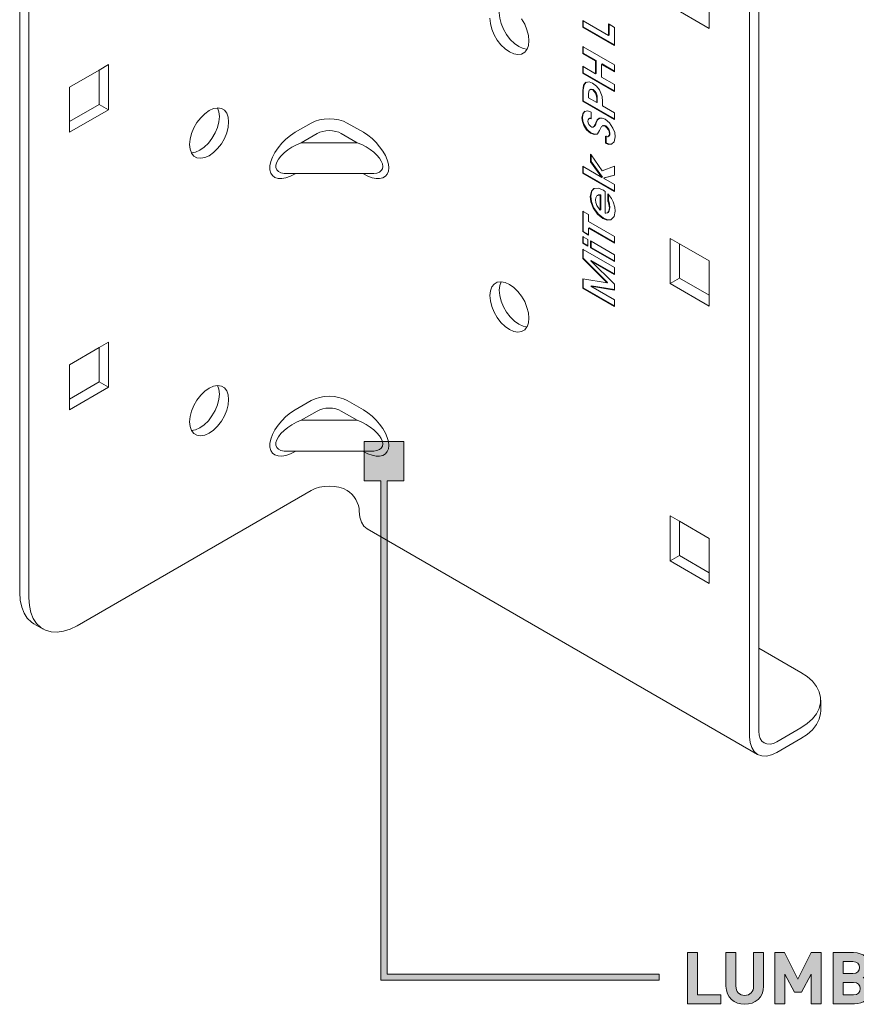
# Model space of a CAD drawing. Units: millimetres. Extents: x 20 to 1101, y 192 to 822.
# Drawn here: x 583 to 682, y 194 to 310 of the extents above; entities that cross this region are included whole.
import ezdxf

# ---------------------------------------------------------------- set-up
doc = ezdxf.new("R2010")
doc.units = ezdxf.units.MM
doc.header["$MEASUREMENT"] = 0
doc.layers.add('Layer 1', color=7, linetype='Continuous')

# ---------------------------------------------------------------- blocks, each defined once
blk = doc.blocks.new('block 9')
at = {"layer": 'Layer 1', "color": 40, "lineweight": 13}
for points in [[(669.67, 223.76), (669.37, 224.23), (669.19, 224.82), (669.13, 225.51), (669.13, 326.75)], [(584.27, 334.92), (584.27, 241.84), (584.33, 240.94), (584.5, 240.13), (584.78, 239.42), (585.17, 238.82), (585.66, 238.36), (586.22, 238.03), (586.87, 237.84), (587.58, 237.8), (588.34, 237.91), (589.12, 238.17), (589.93, 238.57), (617.51, 254.49), (617.96, 254.71), (618.48, 254.86), (619.04, 254.96), (619.63, 255), (620.21, 254.96), (620.77, 254.86), (621.29, 254.71), (621.75, 254.49), (622.03, 254.3), (622.29, 254.05), (622.53, 253.76), (622.75, 253.44), (622.93, 253.09), (623.06, 252.73), (623.14, 252.37), (623.16, 252.04), (623.23, 251.35), (623.41, 250.76), (623.71, 250.29), (624.1, 249.96), (670.07, 223.42), (669.67, 223.76)], [(583.18, 242.47), (583.18, 335.55)], [(670.22, 235.94), (670.22, 327.39)], [(664.35, 308.86), (659.76, 311.51), (659.76, 316.82), (660.85, 316.18), (664.35, 314.16), (664.35, 308.86)], [(643.08, 306.87), (642.92, 306.42), (642.91, 306.42), (642.91, 306.4), (642.64, 306.06), (642.27, 305.85), (641.84, 305.78), (641.35, 305.87), (640.84, 306.1), (640.33, 306.46), (639.85, 306.93), (639.41, 307.5), (639.04, 308.13), (638.77, 308.79), (638.6, 309.45), (638.54, 310.08)], [(642.27, 310), (642.64, 309.37), (642.91, 308.71), (643.08, 308.05), (643.14, 307.42), (643.08, 306.87)], [(639.86, 311.72), (639.7, 311.27), (639.64, 310.71), (639.7, 310.09), (639.87, 309.43), (640.14, 308.77), (640.5, 308.14), (640.94, 307.57), (641.43, 307.09), (641.94, 306.73)], [(649.47, 309.8), (649.54, 309.76), (649.54, 309.76), (652.52, 308.04), (652.52, 309.4), (652.59, 309.36), (652.59, 309.35), (653.22, 308.99), (653.22, 306.84), (649.47, 309), (649.47, 309.8)], [(649.54, 309.04), (649.54, 309.76)], [(649.47, 309), (649.54, 309.04)], [(653.22, 306.92), (649.54, 309.04)], [(652.59, 308.08), (652.59, 309.35)], [(652.52, 308.04), (652.59, 308.08)], [(641.94, 306.73), (642.45, 306.5), (642.91, 306.42)], [(649.47, 304.42), (649.54, 304.38), (650.99, 303.54), (650.99, 305.05), (649.47, 305.93), (649.47, 306.73), (649.54, 306.69), (649.54, 306.69), (653.22, 304.57), (653.22, 303.77), (651.69, 304.64), (651.69, 303.13), (653.22, 302.26), (653.22, 301.45), (649.47, 303.61), (649.47, 304.42)], [(649.47, 305.93), (649.54, 305.97)], [(649.54, 305.97), (649.54, 306.69)], [(651.06, 305.09), (649.54, 305.97)], [(650.99, 305.05), (651.06, 305.09)], [(651.06, 303.58), (651.06, 305.09)], [(593.64, 299.3), (589.05, 296.65), (589.05, 301.95), (592.54, 303.97), (593.64, 304.61), (593.64, 299.3)], [(592.55, 299.93), (592.55, 303.97)], [(649.47, 303.61), (649.54, 303.65)], [(649.54, 303.65), (649.54, 304.38)], [(653.22, 301.53), (649.54, 303.65)], [(651.69, 304.65), (651.76, 304.69)], [(653.22, 303.85), (651.76, 304.69)], [(649.47, 301.58), (649.56, 302.2), (649.81, 302.51), (649.88, 302.55), (649.85, 302.52), (650.23, 302.59), (650.62, 302.44), (651.1, 302.06), (651.43, 301.63), (651.75, 300.85), (651.82, 300.27), (651.82, 299.74), (653.22, 298.93), (653.22, 298.13), (649.47, 300.29), (649.47, 301.58)], [(649.54, 301.62), (649.63, 302.24), (649.85, 302.52)], [(649.85, 302.52), (649.81, 302.51)], [(650.99, 303.54), (651.06, 303.58)], [(649.47, 301.58), (649.54, 301.62)], [(649.54, 300.33), (649.54, 301.62)], [(650.65, 301.62), (650.42, 301.69), (650.25, 301.59), (650.16, 301.21)], [(650.41, 301.71), (650.32, 301.65)], [(650.72, 301.66), (650.49, 301.73), (650.41, 301.68)], [(650.72, 301.66), (650.65, 301.62)], [(651.12, 300.61), (651.09, 300.91), (650.99, 301.23), (650.84, 301.46), (650.65, 301.62)], [(651.19, 300.65), (651.16, 300.95), (651.06, 301.27), (650.91, 301.5), (650.72, 301.66)], [(649.47, 300.29), (649.54, 300.33)], [(653.22, 298.21), (649.54, 300.33)], [(650.16, 301.21), (650.16, 300.69)], [(650.16, 300.69), (651.12, 300.14)], [(651.19, 300.65), (651.12, 300.61)], [(651.12, 300.14), (651.12, 300.61)], [(651.19, 300.18), (651.12, 300.14)], [(651.19, 300.18), (651.19, 300.65)], [(589.05, 297.91), (592.55, 299.93)], [(592.55, 299.93), (593.64, 299.3)], [(607.72, 297.25), (607.56, 296.59), (607.28, 295.93), (606.92, 295.3), (606.48, 294.73), (606, 294.25), (605.48, 293.89), (604.97, 293.66), (604.49, 293.58), (604.05, 293.64), (603.69, 293.85), (603.41, 294.2), (603.41, 294.21), (603.41, 294.21), (603.24, 294.66), (603.19, 295.21), (603.24, 295.84), (603.41, 296.5), (603.69, 297.16), (604.05, 297.79), (604.49, 298.36), (604.97, 298.83), (605.48, 299.2), (606, 299.43), (606.47, 299.5), (606.48, 299.51), (606.92, 299.44), (607.28, 299.24), (607.56, 298.89), (607.72, 298.43), (607.78, 297.87), (607.72, 297.25)], [(606.69, 298.5), (606.63, 299.06), (606.47, 299.51)], [(653.17, 295.5), (652.92, 295.29), (652.95, 295.3), (652.88, 295.26), (652.54, 295.22), (652.23, 295.33), (652.16, 295.37), (652.16, 296.17), (652.21, 296.14), (652.23, 296.14), (652.39, 296.11), (652.51, 296.18), (652.52, 296.19), (652.58, 296.31), (652.61, 296.46), (652.57, 296.74), (652.47, 296.96), (652.29, 297.22), (652.11, 297.36), (651.96, 297.42), (651.84, 297.42), (651.83, 297.42), (651.68, 297.32), (651.46, 296.84), (651.2, 296.47), (651.18, 296.44), (650.81, 296.38), (650.37, 296.55), (649.93, 296.93), (649.6, 297.46), (649.43, 297.91), (649.38, 298.35), (649.47, 298.82), (649.67, 299.07), (649.74, 299.11), (649.72, 299.08), (650.03, 299.18), (650.39, 299.06), (650.45, 299.02), (650.45, 298.21), (650.4, 298.25), (650.26, 298.27), (650.19, 298.23), (650.1, 298.1), (650.08, 297.95), (650.11, 297.75), (650.2, 297.56), (650.3, 297.43), (650.41, 297.33), (650.56, 297.26), (650.69, 297.26), (650.84, 297.37), (650.94, 297.57), (651, 297.74), (651.19, 298.1), (651.42, 298.29), (651.78, 298.3), (652.1, 298.17), (652.61, 297.74), (653.03, 297.13), (653.24, 296.6), (653.3, 296.09), (653.17, 295.5)], [(649.45, 298.39), (649.54, 298.86), (649.72, 299.08)], [(649.72, 299.08), (649.67, 299.07)], [(603.41, 294.21), (603.88, 294.29), (604.39, 294.52), (604.9, 294.88), (605.39, 295.36), (605.82, 295.93), (606.19, 296.56), (606.46, 297.22), (606.63, 297.88), (606.69, 298.5)], [(626.59, 292.05), (626.46, 291.72), (626.24, 291.46), (625.94, 291.28), (625.56, 291.2), (625.14, 291.2), (624.67, 291.29), (624.16, 291.47), (623.64, 291.74), (623.57, 291.78), (615.69, 291.78), (615.62, 291.74), (615.07, 291.46), (614.53, 291.28), (614.04, 291.19), (613.6, 291.21), (613.22, 291.33), (612.93, 291.54), (612.73, 291.85), (612.63, 292.23), (612.63, 292.69), (612.73, 293.19), (612.93, 293.73), (613.22, 294.28), (613.6, 294.83), (614.04, 295.36), (614.53, 295.84), (615.07, 296.28), (615.62, 296.64), (617.51, 297.73), (617.96, 297.94), (618.48, 298.1), (619.04, 298.2), (619.63, 298.23), (620.21, 298.2), (620.77, 298.1), (621.29, 297.94), (621.75, 297.73), (623.64, 296.64), (624.16, 296.3), (624.67, 295.9), (625.14, 295.44), (625.56, 294.95), (625.94, 294.44), (626.24, 293.91), (626.46, 293.4), (626.59, 292.9), (626.64, 292.45), (626.59, 292.05)], [(649.38, 298.35), (649.45, 298.39)], [(650.44, 296.59), (650, 296.97), (649.67, 297.5), (649.5, 297.95), (649.45, 298.39)], [(650.3, 298.3), (650.21, 298.25)], [(650.47, 298.29), (650.33, 298.31), (650.29, 298.29)], [(650.4, 298.25), (650.45, 298.28)], [(651.07, 297.78), (651.27, 298.14), (651.44, 298.28)], [(621.04, 296.5), (620.74, 296.64), (620.39, 296.75), (620.02, 296.82), (619.63, 296.84), (619.24, 296.82), (618.86, 296.75), (618.52, 296.64), (618.21, 296.5)], [(650.74, 297.28), (650.83, 297.33)], [(650.81, 297.34), (650.91, 297.41)], [(650.84, 297.37), (650.91, 297.41)], [(650.91, 297.41), (651.01, 297.61), (651.07, 297.78)], [(651, 297.74), (651.07, 297.78)], [(651.84, 297.44), (651.75, 297.39)], [(652.18, 297.4), (652.03, 297.46), (651.9, 297.46), (651.84, 297.42)], [(652.11, 297.36), (652.18, 297.4)], [(652.55, 297), (652.36, 297.26), (652.18, 297.4)], [(652.48, 296.96), (652.55, 297)], [(652.68, 296.51), (652.64, 296.78), (652.55, 297)], [(618.21, 296.5), (616.32, 295.41)], [(622.93, 295.41), (621.04, 296.5)], [(650.37, 296.55), (650.44, 296.59)], [(651.25, 296.48), (650.88, 296.42), (650.44, 296.59)], [(652.23, 295.41), (652.23, 296.21)], [(652.44, 296.12), (652.53, 296.18)], [(652.52, 296.19), (652.59, 296.23), (652.65, 296.35), (652.68, 296.51)], [(652.61, 296.46), (652.68, 296.51)], [(616.32, 295.41), (615.77, 295.17), (615.24, 294.88), (614.75, 294.56), (614.3, 294.21), (613.93, 293.84), (613.64, 293.47), (613.44, 293.11), (613.34, 292.78), (613.34, 292.48), (613.44, 292.22), (613.64, 292.02), (613.93, 291.87), (614.3, 291.79), (614.59, 291.78)], [(616.32, 295.41), (622.93, 295.41)], [(624.66, 291.78), (624.86, 291.78), (625.23, 291.84), (625.53, 291.96), (625.75, 292.13), (625.89, 292.36), (625.93, 292.62), (625.89, 292.92), (625.75, 293.25), (625.53, 293.59), (625.23, 293.94), (624.86, 294.29), (624.43, 294.61), (623.96, 294.92), (623.45, 295.19), (622.93, 295.41)], [(652.16, 295.37), (652.23, 295.41)], [(652.3, 295.37), (652.23, 295.41)], [(652.23, 295.33), (652.3, 295.37)], [(652.3, 295.37), (652.61, 295.26), (652.92, 295.29)], [(652.92, 295.29), (652.88, 295.26)], [(651.73, 291.33), (650.4, 293.15), (650.4, 294.07), (650.47, 293.97), (651.78, 292.11), (653.22, 292.64), (653.22, 291.58), (651.91, 291.24), (653.22, 290.48), (653.22, 289.68), (649.47, 291.84), (649.47, 292.64), (649.54, 292.6), (649.54, 292.6), (651.73, 291.33)], [(650.4, 293.15), (650.47, 293.19)], [(650.47, 293.19), (650.47, 293.97)], [(651.8, 291.38), (650.47, 293.19)], [(649.54, 291.88), (649.54, 292.6)], [(615.69, 291.78), (615.62, 291.78), (614.59, 291.78)], [(615.62, 291.74), (615.62, 291.78)], [(624.66, 291.78), (623.64, 291.78), (623.57, 291.78)], [(623.64, 291.74), (623.64, 291.78)], [(649.47, 291.84), (649.54, 291.88)], [(653.22, 289.76), (649.54, 291.88)], [(651.73, 291.34), (651.8, 291.38)], [(651.91, 291.23), (651.98, 291.28)], [(653.22, 291.61), (651.98, 291.28)], [(653.17, 286.72), (652.82, 286.38), (652.79, 286.35), (652.35, 286.3), (651.85, 286.49), (651.21, 287.01), (650.69, 287.77), (650.43, 288.44), (650.34, 289.08), (650.49, 289.73), (650.8, 290.01), (651.33, 290.07), (651.81, 289.88), (651.91, 289.82), (651.99, 289.76), (652.13, 289.67), (652.13, 287.13), (652.19, 287.13), (652.39, 287.18), (652.53, 287.34), (652.61, 287.75), (652.56, 288.15), (652.46, 288.49), (652.43, 288.55), (652.43, 289.39), (652.51, 289.31), (652.85, 288.86), (653.04, 288.46), (653.25, 287.83), (653.3, 287.37), (653.17, 286.72)], [(650.41, 289.12), (650.56, 289.77), (650.82, 290.01)], [(650.34, 289.08), (650.41, 289.12)], [(651.92, 286.53), (651.28, 287.05), (650.76, 287.81), (650.5, 288.48), (650.41, 289.12)], [(651.15, 289.15), (651.02, 288.93), (650.99, 288.69)], [(650.99, 288.69), (651.03, 288.36), (651.15, 288.02), (651.47, 287.53)], [(651.49, 289.25), (651.28, 289.24), (651.15, 289.15)], [(651.32, 289.27), (651.23, 289.22)], [(651.56, 289.3), (651.35, 289.29), (651.31, 289.26)], [(651.56, 289.3), (651.49, 289.25)], [(651.52, 289.25), (651.49, 289.25)], [(651.59, 289.29), (651.52, 289.25)], [(651.52, 287.49), (651.52, 289.25)], [(651.59, 289.29), (651.56, 289.3)], [(651.59, 287.53), (651.59, 289.29)], [(652.43, 288.55), (652.5, 288.59)], [(652.5, 288.59), (652.5, 289.32)], [(652.53, 288.53), (652.5, 288.59)], [(651.47, 287.53), (651.52, 287.49)], [(651.59, 287.53), (651.52, 287.49)], [(652.45, 287.22), (652.46, 287.22), (652.6, 287.38), (652.68, 287.79)], [(652.46, 288.49), (652.53, 288.53)], [(652.68, 287.79), (652.63, 288.19), (652.53, 288.53)], [(652.61, 287.75), (652.68, 287.79)], [(653.22, 283.59), (650.16, 285.35), (650.16, 284.54), (649.47, 284.95), (649.47, 287.36), (649.54, 287.32), (649.54, 287.32), (650.16, 286.96), (650.16, 286.15), (653.21, 284.39), (653.22, 283.67), (653.22, 283.59)], [(649.54, 284.98), (649.54, 287.32)], [(651.85, 286.49), (651.92, 286.53)], [(652.91, 286.45), (652.85, 286.39), (652.42, 286.34), (651.92, 286.53)], [(652.38, 287.17), (652.47, 287.22)], [(650.16, 285.35), (650.24, 285.39)], [(653.22, 283.67), (650.24, 285.39)], [(649.47, 284.94), (649.54, 284.98)], [(649.47, 283.58), (649.47, 284.39), (649.54, 284.35), (650.08, 284.04), (650.08, 283.23), (649.47, 283.58)], [(650.16, 284.62), (649.54, 284.98)], [(649.54, 283.63), (649.54, 284.35)], [(664.35, 276.19), (659.76, 278.85), (659.76, 284.16), (660.85, 283.52), (664.35, 281.5), (664.35, 276.19)], [(649.47, 283.59), (649.54, 283.63)], [(653.22, 279.91), (650.41, 281.53), (653.22, 278.78), (653.22, 278.08), (650.43, 278.55), (653.21, 276.94), (653.22, 276.22), (653.22, 276.14), (649.47, 278.3), (649.47, 279.41), (652.34, 278.92), (649.47, 281.78), (649.47, 282.88), (649.54, 282.84), (653.22, 280.72), (653.22, 279.91)], [(650.08, 283.31), (649.54, 283.63)], [(649.54, 281.82), (649.54, 282.84)], [(653.22, 281.42), (650.4, 283.04), (650.4, 283.85), (650.47, 283.81), (653.22, 282.23), (653.22, 281.42)], [(650.4, 283.05), (650.47, 283.09)], [(650.47, 283.09), (650.47, 283.81)], [(653.22, 281.5), (650.47, 283.09)], [(660.85, 283.52), (660.85, 279.48)], [(649.47, 281.78), (649.54, 281.82)], [(652.41, 278.97), (649.54, 281.82)], [(650.41, 281.53), (650.48, 281.57)], [(653.22, 279.99), (650.48, 281.57)], [(649.54, 278.34), (649.54, 279.4)], [(660.85, 279.48), (659.76, 278.85)], [(660.85, 279.48), (664.35, 277.46)], [(643.08, 274.21), (642.92, 273.76), (642.91, 273.76), (642.91, 273.74), (642.64, 273.4), (642.27, 273.19), (641.84, 273.12), (641.35, 273.21), (640.84, 273.43), (640.33, 273.8), (639.85, 274.27), (639.41, 274.84), (639.04, 275.47), (638.77, 276.13), (638.6, 276.79), (638.54, 277.42), (638.6, 277.97), (638.77, 278.44), (639.04, 278.78), (639.41, 278.99), (639.85, 279.06), (639.86, 279.05), (640.33, 278.97), (640.84, 278.74), (641.35, 278.38), (641.84, 277.9), (642.27, 277.34), (642.64, 276.71), (642.91, 276.04), (643.08, 275.39), (643.14, 274.76), (643.08, 274.21)], [(639.86, 279.06), (639.7, 278.61), (639.64, 278.05), (639.7, 277.43), (639.87, 276.77), (640.14, 276.1), (640.5, 275.47), (640.94, 274.91), (641.43, 274.43), (641.94, 274.07)], [(649.47, 278.3), (649.54, 278.34)], [(653.22, 276.22), (649.54, 278.34)], [(650.43, 278.55), (650.5, 278.59)], [(653.22, 278.13), (650.5, 278.59)], [(652.34, 278.92), (652.41, 278.97)], [(641.94, 274.07), (642.45, 273.84), (642.91, 273.76)], [(593.64, 266.64), (589.05, 263.99), (589.05, 269.29), (592.54, 271.31), (593.64, 271.95), (593.64, 266.64)], [(592.55, 267.27), (592.55, 271.31)], [(589.05, 265.25), (592.55, 267.27)], [(592.55, 267.27), (593.64, 266.64)], [(607.72, 264.58), (607.56, 263.93), (607.28, 263.26), (606.92, 262.63), (606.48, 262.07), (606, 261.59), (605.48, 261.23), (604.97, 261), (604.49, 260.91), (604.05, 260.98), (603.69, 261.19), (603.41, 261.54), (603.41, 261.55), (603.41, 261.55), (603.24, 262), (603.19, 262.55), (603.24, 263.18), (603.41, 263.84), (603.69, 264.5), (604.05, 265.13), (604.49, 265.7), (604.97, 266.17), (605.48, 266.53), (606, 266.76), (606.47, 266.84), (606.48, 266.85), (606.92, 266.78), (607.28, 266.57), (607.56, 266.23), (607.72, 265.76), (607.78, 265.21), (607.72, 264.58)], [(606.69, 265.84), (606.63, 266.4), (606.47, 266.85)], [(603.41, 261.55), (603.88, 261.63), (604.39, 261.86), (604.9, 262.22), (605.39, 262.7), (605.82, 263.27), (606.19, 263.9), (606.46, 264.56), (606.63, 265.22), (606.69, 265.84)], [(626.59, 259.39), (626.46, 259.06), (626.24, 258.8), (625.94, 258.62), (625.56, 258.53), (625.14, 258.54), (624.67, 258.63), (624.16, 258.81), (623.64, 259.08), (623.57, 259.12), (615.69, 259.12), (615.62, 259.08), (615.07, 258.8), (614.53, 258.61), (614.04, 258.53), (613.6, 258.55), (613.22, 258.67), (612.93, 258.88), (612.73, 259.19), (612.63, 259.57), (612.63, 260.03), (612.73, 260.53), (612.93, 261.07), (613.22, 261.62), (613.6, 262.17), (614.04, 262.7), (614.53, 263.18), (615.07, 263.61), (615.62, 263.97), (617.51, 265.06), (617.96, 265.28), (618.48, 265.44), (619.04, 265.54), (619.63, 265.57), (620.21, 265.54), (620.77, 265.44), (621.29, 265.28), (621.75, 265.06), (623.64, 263.97), (624.16, 263.64), (624.67, 263.24), (625.14, 262.78), (625.56, 262.29), (625.94, 261.77), (626.24, 261.25), (626.46, 260.73), (626.59, 260.24), (626.64, 259.79), (626.59, 259.39)], [(618.21, 263.84), (616.32, 262.75)], [(621.04, 263.84), (620.74, 263.98), (620.39, 264.09), (620.02, 264.16), (619.63, 264.18), (619.24, 264.16), (618.86, 264.09), (618.52, 263.98), (618.21, 263.84)], [(622.93, 262.75), (621.04, 263.84)], [(616.32, 262.75), (615.77, 262.51), (615.24, 262.22), (614.75, 261.9), (614.3, 261.55), (613.93, 261.18), (613.64, 260.81), (613.44, 260.45), (613.34, 260.12), (613.34, 259.82), (613.44, 259.56), (613.64, 259.35), (613.93, 259.21), (614.3, 259.13), (614.59, 259.12)], [(616.32, 262.75), (622.93, 262.75)], [(624.66, 259.12), (624.86, 259.12), (625.23, 259.18), (625.53, 259.3), (625.75, 259.47), (625.89, 259.7), (625.93, 259.96), (625.89, 260.26), (625.75, 260.59), (625.53, 260.93), (625.23, 261.28), (624.86, 261.62), (624.43, 261.95), (623.96, 262.26), (623.45, 262.52), (622.93, 262.75)], [(615.69, 259.12), (615.62, 259.12), (614.59, 259.12)], [(615.62, 259.07), (615.62, 259.12)], [(624.66, 259.12), (623.64, 259.12), (623.57, 259.12)], [(623.64, 259.07), (623.64, 259.12)], [(664.35, 243.53), (659.76, 246.19), (659.76, 251.49), (660.85, 250.86), (664.35, 248.84), (664.35, 243.53)], [(660.85, 250.86), (660.85, 246.82)], [(660.85, 246.82), (659.76, 246.19)], [(660.85, 246.82), (664.35, 244.8)], [(584.83, 238.81), (584.56, 238.99), (584.07, 239.46), (583.69, 240.05), (583.41, 240.76), (583.23, 241.57), (583.18, 242.47)], [(584.83, 238.81), (585.93, 238.17)], [(677.49, 230.14), (677.49, 229.49), (677.33, 228.83), (677.01, 228.2), (676.53, 227.6), (675.92, 227.05), (675.17, 226.55), (672.34, 224.92), (671.93, 224.72), (671.53, 224.63), (671.16, 224.65), (670.84, 224.77), (670.58, 224.99), (670.38, 225.29), (670.26, 225.69), (670.22, 226.14), (670.22, 235.94), (675.17, 233.08), (675.92, 232.58), (676.53, 232.03), (677.01, 231.43), (677.33, 230.79), (677.49, 230.14)], [(677.51, 228.55), (677.51, 229.81)], [(677.51, 228.55), (677.49, 228.22), (677.33, 227.57), (677.01, 226.93), (676.54, 226.33), (675.92, 225.78), (675.17, 225.28)], [(672.34, 223.65), (675.17, 225.28)], [(670.07, 223.42), (670.55, 223.24), (671.11, 223.22), (671.72, 223.36), (672.34, 223.65)]]:
    blk.add_lwpolyline(points, dxfattribs=at)
blk = doc.blocks.new('block 15')
at = {"layer": 'Layer 1'}
h = blk.add_hatch(color=7, dxfattribs=at)
h.dxf.hatch_style = 2
h.paths.add_polyline_path([(662.99, 195.11), (665.73, 195.11), (665.73, 194.06), (661.81, 194.06), (661.81, 200.09), (662.99, 200.09)])
h = blk.add_hatch(color=7, dxfattribs=at)
h.dxf.hatch_style = 2
edge = h.paths.add_edge_path()
edge.add_spline(control_points=[(670.77, 196.13), (670.77, 194.85), (669.79, 194.01), (668.55, 194.01), (667.31, 194.01), (666.34, 194.85), (666.34, 196.13), (666.34, 196.13), (666.34, 200.09), (666.34, 200.09), (666.34, 200.09), (667.51, 200.09), (667.51, 200.09), (667.51, 200.09), (667.51, 196.17), (667.51, 196.17), (667.51, 195.49), (667.91, 195.06), (668.55, 195.06), (669.18, 195.06), (669.6, 195.49), (669.6, 196.17), (669.6, 196.17), (669.6, 200.09), (669.6, 200.09), (669.6, 200.09), (670.77, 200.09), (670.77, 200.09), (670.77, 200.09), (670.77, 196.13), (670.77, 196.13)], knot_values=[0, 0, 0, 0, 1, 1, 1, 2, 2, 2, 3, 3, 3, 4, 4, 4, 5, 5, 5, 6, 6, 6, 7, 7, 7, 8, 8, 8, 9, 9, 9, 10, 10, 10, 10], degree=3, periodic=1)
h = blk.add_hatch(color=7, dxfattribs=at)
h.dxf.hatch_style = 2
h.paths.add_polyline_path([(677.55, 194.06), (676.37, 194.06), (676.37, 197.57), (675.22, 195.43), (674.42, 195.43), (673.26, 197.57), (673.26, 194.06), (672.09, 194.06), (672.09, 200.09), (673.25, 200.09), (674.82, 196.97), (676.39, 200.09), (677.55, 200.09)])
h = blk.add_hatch(color=7, dxfattribs=at)
h.dxf.hatch_style = 2
edge = h.paths.add_edge_path()
edge.add_spline(control_points=[(681.36, 200.09), (682.55, 200.09), (683.24, 199.42), (683.24, 198.4), (683.24, 197.73), (682.8, 197.31), (682.49, 197.15), (682.86, 196.98), (683.33, 196.6), (683.33, 195.8), (683.33, 194.67), (682.55, 194.06), (681.47, 194.06), (681.47, 194.06), (678.95, 194.06), (678.95, 194.06), (678.95, 194.06), (678.95, 200.09), (678.95, 200.09), (678.95, 200.09), (681.36, 200.09), (681.36, 200.09)], knot_values=[0, 0, 0, 0, 1, 1, 1, 2, 2, 2, 3, 3, 3, 4, 4, 4, 5, 5, 5, 6, 6, 6, 7, 7, 7, 7], degree=3, periodic=1)
edge = h.paths.add_edge_path()
edge.add_spline(control_points=[(680.13, 199.04), (680.13, 199.04), (680.13, 197.64), (680.13, 197.64), (680.13, 197.64), (681.29, 197.64), (681.29, 197.64), (681.79, 197.64), (682.06, 197.92), (682.06, 198.35), (682.06, 198.76), (681.79, 199.04), (681.29, 199.04), (681.29, 199.04), (680.13, 199.04), (680.13, 199.04)], knot_values=[0, 0, 0, 0, 1, 1, 1, 2, 2, 2, 3, 3, 3, 4, 4, 4, 5, 5, 5, 5], degree=3, periodic=1)
edge = h.paths.add_edge_path()
edge.add_spline(control_points=[(680.13, 196.59), (680.13, 196.59), (680.13, 195.11), (680.13, 195.11), (680.13, 195.11), (681.36, 195.11), (681.36, 195.11), (681.89, 195.11), (682.15, 195.43), (682.15, 195.86), (682.15, 196.27), (681.89, 196.59), (681.36, 196.59), (681.36, 196.59), (680.13, 196.59), (680.13, 196.59)], knot_values=[0, 0, 0, 0, 1, 1, 1, 2, 2, 2, 3, 3, 3, 4, 4, 4, 5, 5, 5, 5], degree=3, periodic=1)
at = {"layer": 'Layer 1', "lineweight": 0}
for points in [[(662.99, 195.11), (665.73, 195.11), (665.73, 194.06), (661.81, 194.06), (661.81, 200.09), (662.99, 200.09), (662.99, 195.11)], [(677.55, 194.06), (676.37, 194.06), (676.37, 197.57), (675.22, 195.43), (674.42, 195.43), (673.26, 197.57), (673.26, 194.06), (672.09, 194.06), (672.09, 200.09), (673.25, 200.09), (674.82, 196.97), (676.39, 200.09), (677.55, 200.09), (677.55, 194.06)]]:
    blk.add_lwpolyline(points, dxfattribs=at)
for points, knots in [([(670.77, 196.13), (670.77, 194.85), (669.79, 194.01), (668.55, 194.01), (667.31, 194.01), (666.34, 194.85), (666.34, 196.13), (666.34, 196.13), (666.34, 200.09), (666.34, 200.09), (666.34, 200.09), (667.51, 200.09), (667.51, 200.09), (667.51, 200.09), (667.51, 196.17), (667.51, 196.17), (667.51, 195.49), (667.91, 195.06), (668.55, 195.06), (669.18, 195.06), (669.6, 195.49), (669.6, 196.17), (669.6, 196.17), (669.6, 200.09), (669.6, 200.09), (669.6, 200.09), (670.77, 200.09), (670.77, 200.09), (670.77, 200.09), (670.77, 196.13), (670.77, 196.13)], [0, 0, 0, 0, 1, 1, 1, 2, 2, 2, 3, 3, 3, 4, 4, 4, 5, 5, 5, 6, 6, 6, 7, 7, 7, 8, 8, 8, 9, 9, 9, 10, 10, 10, 10]), ([(681.36, 200.09), (682.55, 200.09), (683.24, 199.42), (683.24, 198.4), (683.24, 197.73), (682.8, 197.31), (682.49, 197.15), (682.86, 196.98), (683.33, 196.6), (683.33, 195.8), (683.33, 194.67), (682.55, 194.06), (681.47, 194.06), (681.47, 194.06), (678.95, 194.06), (678.95, 194.06), (678.95, 194.06), (678.95, 200.09), (678.95, 200.09), (678.95, 200.09), (681.36, 200.09), (681.36, 200.09)], [0, 0, 0, 0, 1, 1, 1, 2, 2, 2, 3, 3, 3, 4, 4, 4, 5, 5, 5, 6, 6, 6, 7, 7, 7, 7]), ([(680.13, 199.04), (680.13, 199.04), (680.13, 197.64), (680.13, 197.64), (680.13, 197.64), (681.29, 197.64), (681.29, 197.64), (681.79, 197.64), (682.06, 197.92), (682.06, 198.35), (682.06, 198.76), (681.79, 199.04), (681.29, 199.04), (681.29, 199.04), (680.13, 199.04), (680.13, 199.04)], [0, 0, 0, 0, 1, 1, 1, 2, 2, 2, 3, 3, 3, 4, 4, 4, 5, 5, 5, 5]), ([(680.13, 196.59), (680.13, 196.59), (680.13, 195.11), (680.13, 195.11), (680.13, 195.11), (681.36, 195.11), (681.36, 195.11), (681.89, 195.11), (682.15, 195.43), (682.15, 195.86), (682.15, 196.27), (681.89, 196.59), (681.36, 196.59), (681.36, 196.59), (680.13, 196.59), (680.13, 196.59)], [0, 0, 0, 0, 1, 1, 1, 2, 2, 2, 3, 3, 3, 4, 4, 4, 5, 5, 5, 5])]:
    blk.add_open_spline(points, degree=3, knots=knots, dxfattribs=at)
blk = doc.blocks.new('block 14')
at = {"layer": 'Layer 1'}
h = blk.add_hatch(color=7, dxfattribs=at)
h.dxf.hatch_style = 2
h.paths.add_polyline_path([(626.43, 197.56), (626.43, 255.61), (628.4, 255.61), (628.4, 260.27), (623.74, 260.27), (623.74, 255.61), (625.72, 255.61), (625.72, 196.85), (658.48, 196.85), (658.48, 197.56)])
at = {"layer": 'Layer 1', "lineweight": 0}
blk.add_lwpolyline([(626.43, 197.56), (626.43, 255.61), (628.4, 255.61), (628.4, 260.27), (623.74, 260.27), (623.74, 255.61), (625.72, 255.61), (625.72, 196.85), (658.48, 196.85), (658.48, 197.56), (626.43, 197.56)], dxfattribs=at)
at = {"layer": 'Layer 1'}
blk.add_blockref('block 15', (0, 0), dxfattribs=at)

msp = doc.modelspace()

# ---------------------------------------------------------------- block references
at = {"layer": 'Layer 1'}
for name in ['block 9', 'block 14']:
    msp.add_blockref(name, (0, 0), dxfattribs=at)

doc.saveas('drawing.dxf')
